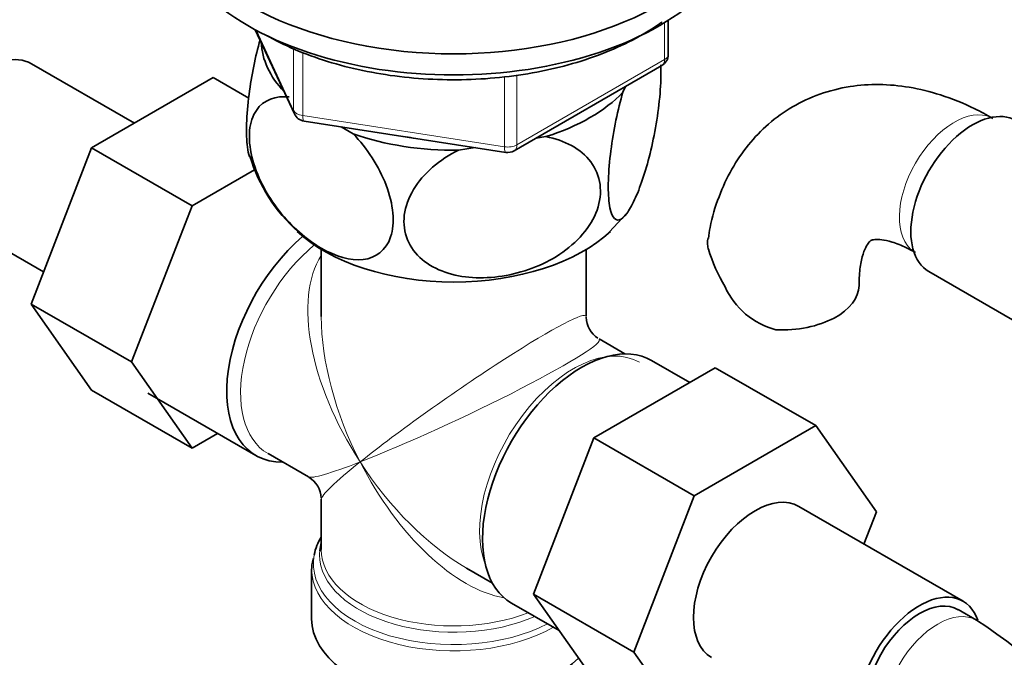
# Model space of a CAD drawing. Units: millimetres. Extents: x 0 to 1551, y 0 to 2055.
# Drawn here: x 386 to 462, y 315 to 365 of the extents above; entities that cross this region are included whole.
import ezdxf
from ezdxf import colors
from ezdxf.entities.mleader import LeaderData, LeaderLine
from ezdxf.math import Vec2, Vec3

# ---------------------------------------------------------------- set-up
doc = ezdxf.new("R2010")
doc.units = ezdxf.units.MM
doc.layers.add('DV7_Défaut', color=7, linetype='Continuous')
doc.layers.add('Défaut', color=7, linetype='Continuous')

# ---------------------------------------------------------------- blocks, each defined once
blk = doc.blocks.new('_DOT')
at = {"color": 0}
blk.add_line((0, 0), (-1, 0), dxfattribs=at)
at = {"color": 0, "const_width": 0.333}
blk.add_lwpolyline([(-0.1665, 0, 1), (0.1665, 0, 1)], format="xyb", close=True, dxfattribs=at)
blk = doc.blocks.new('SE6')
at = {"layer": 'DV7_Défaut', "color": 7, "linetype": 'Continuous', "lineweight": 35}
for p, q in [((436.027, 361.823), (436.027, 364.46)), ((404.053, 363.727), (407.074, 357.218)), ((394.696, 356.5), (386.725, 361.102)), ((424.096, 354.357), (435.527, 360.957)), ((400.795, 360.022), (391.383, 354.587)), ((403.544, 358.435), (400.795, 360.022)), ((432.512, 358.894), (432.716, 359.333)), ((407.828, 356.65), (423.443, 354.235)), ((410.696, 356.207), (411.635, 355.664)), ((425.786, 355.333), (426.547, 355.45)), ((391.383, 354.587), (386.688, 342.487)), ((399.161, 350.097), (391.383, 354.587)), ((419.783, 354.404), (421.066, 354.602)), ((403.982, 352.88), (399.161, 350.097)), ((399.161, 350.097), (394.466, 337.996)), ((379.975, 349.411), (387.654, 344.977)), ((431.475, 348.082), (432.797, 349.486)), ((409.162, 346.712), (409.162, 341.509)), ((429.662, 341.509), (429.662, 346.712)), ((456.201, 345.002), (463.88, 340.568)), ((386.688, 342.487), (391.383, 335.808)), ((394.466, 337.996), (386.688, 342.487)), ((432.658, 338.625), (430.662, 339.777)), ((394.466, 337.996), (399.161, 331.317)), ((437.687, 336.414), (434.737, 338.117)), ((430.251, 332.121), (439.663, 337.555)), ((439.663, 337.555), (447.442, 333.064)), ((399.161, 331.317), (391.383, 335.808)), ((395.744, 335.573), (404.088, 330.755)), ((399.161, 331.317), (401.138, 332.459)), ((438.029, 327.63), (447.442, 333.064)), ((447.442, 333.064), (452.136, 326.385)), ((425.59, 320.017), (430.251, 332.121)), ((430.251, 332.121), (438.029, 327.63)), ((405.036, 330.901), (408.162, 329.096)), ((409.162, 327.364), (409.162, 323.468)), ((433.368, 315.527), (438.029, 327.63)), ((458.85, 319.461), (446.122, 326.81)), ((452.136, 326.385), (451.17, 323.895)), ((408.412, 321.97), (408.412, 318.106)), ((420.412, 322.023), (422.408, 320.871)), ((425.59, 320.017), (433.368, 315.527)), ((430.274, 313.354), (425.59, 320.017)), ((423.887, 319.324), (427.574, 317.196)), ((459.889, 317.995), (458.475, 318.812)), ((438.052, 308.864), (433.368, 315.527))]:
    blk.add_line(p, q, dxfattribs=at)
at = {"layer": 'DV7_Défaut', "color": 7, "linetype": 'Continuous', "lineweight": 18}
for p, q in [((404.143, 363.679), (407.015, 357.489)), ((435.734, 361.414), (435.734, 364.278)), ((407.015, 357.489), (407.015, 362.286)), ((407.722, 361.984), (407.722, 357.081)), ((424.303, 354.815), (435.734, 361.414)), ((423.337, 354.665), (423.337, 360.098)), ((424.303, 360.227), (424.303, 354.815)), ((407.722, 357.081), (423.337, 354.665))]:
    blk.add_line(p, q, dxfattribs=at)
at = {"layer": 'DV7_Défaut', "color": 7, "linetype": 'Continuous', "lineweight": 35}
for centre, radius, start, end in [((435.027, 361.823), 1, 300, 360), ((407.981, 357.639), 1, 204.89609, 261.20602), ((415.78, 357.57), 12.677, 196.69096, 228.45048), ((423.596, 355.223), 1, 261.20602, 300), ((452.543, 350.925), 14.055, 197.31115, 210.36592), ((445.906, 346.323), 6.034, 204.50528, 255.16516), ((431.662, 341.509), 2, 181.1428, 237.16204), ((407.162, 327.364), 2, 2.60236, 58.74855), ((440.604, 287.857), 35.78, 9.1407, 57.38619)]:
    blk.add_arc(centre, radius, start, end, dxfattribs=at)
for centre, major_axis, ratio, start_param, end_param in [((419.412, 374.853), (-22.5, 0), 0.57735, 0, 4.063321), ((419.412, 373.22), (-22.5, 0), 0.57735, 0, 3.141593), ((419.412, 363.014), (14.917, 0), 0.57735, 3.171017, 3.635767), ((383.35, 355.257), (3.375, 5.846), 0.57735, 0, 3.141593), ((419.412, 363.014), (14.917, 0), 0.57735, 5.211131, 5.784443), ((459.576, 350.848), (3.375, 5.846), 0.57735, 0, 3.141593), ((419.412, 363.014), (14.917, 0), 0.57735, 4.163934, 4.737246), ((419.412, 363.014), (-13.65, 0), 0.57735, 1.27909, 1.338904), ((409.513, 340.152), (5.425, 9.396), 0.57735, 1.021239, 3.475709), ((419.412, 352.399), (-14.216, 0), 0.57735, 0.549994, 2.592614), ((444.791, 343.945), (-6, 0), 0.57735, 1.499079, 3.134194), ((429.312, 328.721), (5.425, 9.396), 0.57735, 0, 3.141593), ((442.747, 320.964), (-3.375, -5.846), 0.57735, 3.141593, 6.283185), ((419.412, 322.378), (10.866, 0), 0.57735, 2.803253, 3.031155), ((419.412, 323.06), (-10.384, 0), 0.57735, 6.122376, 6.230561), ((419.412, 334.436), (-8.925, 13.206), 0.524124, -3.964111, -3.936792), ((455.475, 313.615), (-3.375, -5.846), 0.57735, 2.681915, 6.283185), ((455.475, 313.615), (-3, -5.196), 0.57735, 3.141593, 6.283185), ((419.412, 318.106), (-11, 0), 0.57735, 0, 2.642482)]:
    blk.add_ellipse(centre, major_axis=major_axis, ratio=ratio, start_param=start_param, end_param=end_param, dxfattribs=at)
at = {"layer": 'DV7_Défaut', "color": 7, "linetype": 'Continuous', "lineweight": 18}
for centre, major_axis, ratio, start_param, end_param in [((435.027, 361.823), (-0.5, 0.866), 0.57735, 3.141593, 3.926991), ((435.027, 361.823), (-1, 0), 0.57735, 2.356194, 3.141593), ((458.162, 351.664), (3, 5.196), 0.57735, 0.046052, 3.095541), ((407.981, 357.639), (-1, 0), 0.57735, 0.261799, 1.308997), ((407.981, 357.639), (0.907, 0.421), 0.788675, 2.790713, 3.141593), ((407.981, 357.639), (0.153, 0.988), 0.211325, 2.202711, 3.141593), ((423.596, 355.223), (-1, 0), 0.57735, 1.308997, 2.356194), ((423.596, 355.223), (0.153, 0.988), 0.211325, 2.202711, 3.141593), ((423.596, 355.223), (-0.5, 0.866), 0.57735, 3.141593, 3.926991), ((410.161, 339.777), (-5.125, -8.877), 0.57735, 4.142061, 6.283185), ((419.412, 334.436), (8.925, -13.206), 0.524124, 3.367791, 4.675269), ((419.412, 334.436), (6.974, -14.332), 0.524124, 3.964111, 4.749509), ((419.412, 334.436), (-10.236, -7.124), 0.076106, 3.088675, 5.444869), ((419.412, 334.436), (-11.287, -5.302), 0.076106, 0.838316, 3.189887), ((428.664, 329.095), (5.125, 8.877), 0.57735, 0, 2.715592), ((419.412, 334.436), (11.287, 5.302), 0.076106, 3.194511, 3.979909), ((419.412, 334.436), (10.236, 7.124), 0.076106, 2.303276, 3.088675), ((419.412, 334.436), (-6.974, 14.332), 0.524124, 1.607916, 2.784134), ((419.412, 334.436), (-8.925, 13.206), 0.524124, 1.533676, 2.319075), ((419.412, 323.06), (-10.384, 0), 0.57735, 6.230561, 6.283185), ((419.412, 323.468), (10.25, 0), 0.57735, 3.141593, 5.31023), ((419.412, 322.378), (10.866, 0), 0.57735, 3.031155, 5.444728), ((419.412, 323.06), (-10.384, 0), 0.57735, 0, 2.21987), ((419.412, 321.97), (-11, 0), 0.57735, 6.280812, 6.283185), ((419.412, 321.97), (-11, 0), 0.57735, 0, 2.349261), ((456.889, 312.799), (-3, -5.196), 0.57735, 3.142104, 6.283185)]:
    blk.add_ellipse(centre, major_axis=major_axis, ratio=ratio, start_param=start_param, end_param=end_param, dxfattribs=at)
at = {"layer": 'DV7_Défaut', "color": 7, "linetype": 'Continuous', "lineweight": 35}
for points, knots in [([(404.77, 363.372), (405.192, 363.138), (406.235, 362.566), (408.33, 361.673), (410.953, 360.86), (413.764, 360.269), (416.68, 359.92), (419.65, 359.816), (422.614, 359.959), (425.516, 360.347), (428.299, 360.974), (430.909, 361.829), (433.295, 362.898), (434.775, 363.786), (435.487, 364.288), (435.553, 364.335)], [0, 0, 0, 0, 0.045484, 0.131565, 0.21758, 0.303489, 0.389311, 0.475083, 0.560853, 0.64666, 0.732549, 0.81857, 0.904769, 0.991167, 1, 1, 1, 1]), ([(404.42, 362.947), (404.067, 361.675), (403.761, 360.21), (403.465, 357.924), (403.4, 357.161), (403.354, 355.75), (403.376, 355.134), (403.477, 354.351), (403.53, 354.107), (403.595, 353.912)], [0, 0, 0, 0, 0.417161, 0.417161, 0.641224, 0.641224, 0.865287, 0.865287, 1, 1, 1, 1]), ([(435.441, 361.006), (435.443, 360.96), (435.445, 360.913), (435.47, 360.259), (435.448, 359.549), (435.259, 357.268), (434.967, 355.582), (434.255, 352.7), (433.834, 351.464), (433.214, 350.126), (433.004, 349.756), (432.604, 349.222), (432.413, 349.053), (431.872, 348.903), (431.584, 349.307), (431.389, 350.778), (431.367, 351.388), (431.409, 352.792), (431.476, 353.572), (431.78, 355.944), (432.124, 357.555), (432.512, 358.894)], [0, 0, 0, 0, 0.005965, 0.005965, 0.082429, 0.082429, 0.235358, 0.235358, 0.388286, 0.388286, 0.46475, 0.46475, 0.541215, 0.541215, 0.694143, 0.694143, 0.770607, 0.770607, 0.847072, 0.847072, 1, 1, 1, 1]), ([(461.162, 356.86), (460.645, 357.147), (459.401, 357.827), (457.188, 358.722), (454.719, 359.329), (452.364, 359.547), (450.024, 359.388), (447.749, 358.82), (445.615, 357.827), (443.75, 356.486), (442.172, 354.848), (440.88, 352.942), (439.904, 350.807), (439.311, 348.937), (439.168, 347.874), (439.126, 347.552)], [0, 0, 0, 0, 0.05246, 0.148377, 0.233725, 0.315883, 0.395149, 0.480671, 0.563086, 0.643458, 0.723052, 0.803195, 0.88529, 0.970374, 1, 1, 1, 1]), ([(411.635, 355.664), (412.679, 354.567), (413.626, 353.147), (414.458, 350.967), (414.642, 350.219), (414.764, 348.849), (414.705, 348.214), (414.182, 346.633), (413.38, 346.043), (411.424, 345.826), (410.285, 346.161), (408.573, 347.154), (408.014, 347.559), (406.918, 348.523), (406.388, 349.081), (404.941, 350.917), (404.136, 352.441), (403.617, 354.601), (403.554, 355.306), (403.673, 356.541), (403.852, 357.072), (404.696, 358.316), (405.633, 358.632), (406.683, 358.523)], [0, 0, 0, 0, 0.125, 0.125, 0.1875, 0.1875, 0.25, 0.25, 0.375, 0.375, 0.5, 0.5, 0.5625, 0.5625, 0.625, 0.625, 0.75, 0.75, 0.8125, 0.8125, 0.875, 0.875, 1, 1, 1, 1]), ([(426.547, 355.45), (427.992, 355.173), (429.251, 354.523), (430.408, 352.974), (430.652, 352.389), (430.823, 351.103), (430.741, 350.427), (430.036, 348.444), (428.944, 347.22), (426.289, 345.46), (424.716, 344.888), (422.402, 344.528), (421.62, 344.489), (420.127, 344.586), (419.414, 344.719), (417.396, 345.421), (416.322, 346.279), (415.593, 348.059), (415.509, 348.705), (415.669, 350.04), (415.915, 350.717), (417.053, 352.608), (418.334, 353.677), (419.783, 354.404)], [0, 0, 0, 0, 0.125, 0.125, 0.1875, 0.1875, 0.25, 0.25, 0.375, 0.375, 0.5, 0.5, 0.5625, 0.5625, 0.625, 0.625, 0.75, 0.75, 0.8125, 0.8125, 0.875, 0.875, 1, 1, 1, 1]), ([(439.124, 346.743), (439.06, 347.027), (439.047, 347.288), (439.085, 347.548), (439.087, 347.559), (439.089, 347.57)], [0, 0, 0, 0, 0.957759, 0.957759, 1, 1, 1, 1]), ([(450.791, 343.945), (450.797, 344.231), (450.812, 344.924), (450.971, 345.958), (451.245, 346.78), (451.515, 347.239), (451.682, 347.395), (451.721, 347.416), (451.921, 347.489), (452.488, 347.491), (453.32, 347.321), (454.284, 346.949), (454.902, 346.611), (455.162, 346.468)], [0, 0, 0, 0, 0.049384, 0.142248, 0.23504, 0.329607, 0.431047, 0.55291, 0.673461, 0.766436, 0.855102, 0.948809, 1, 1, 1, 1])]:
    blk.add_open_spline(points, degree=3, knots=knots, dxfattribs=at)
blk.add_open_spline([(408.546, 322.786), (408.425, 322.372), (408.388, 322.106), (408.436, 321.99)], degree=3, dxfattribs=at)

msp = doc.modelspace()

# ---------------------------------------------------------------- block references
at = {"layer": 'Défaut'}
msp.add_blockref('SE6', (0, 0), dxfattribs=at)

# ---------------------------------------------------------------- leaders
at = {"layer": 'Défaut', "color": 7, "linetype": 'Continuous', "lineweight": 18}
ml = msp.add_multileader_mtext('Standard', dxfattribs=at)
ml.set_content('{\\pxsm0.9;\\fSolid Edge ISO|b1||i0||c0|p34;\\W1.;14/12/2016\\P}', color=256)
ml.set_leader_properties()
ml.set_arrow_properties(name='DOT')
ml.build(insert=Vec2(0, 0))
ml.multileader.update_dxf_attribs({"leader_type": 0, "dogleg_length": 0, "arrow_head_size": 12})
ctx = ml.context
ctx.base_point, ctx.char_height, ctx.arrow_head_size, ctx.landing_gap_size = Vec3(1208.125, 2048.04), 12, 12, 4.2
notes = []
notes.append((ctx, [(0, (0, 0, 0), (0, 0), (1, 0), 1, [])]))
ctx.mtext.insert = Vec3(1210.125, 2054.16)
ml = msp.add_multileader_mtext('Standard', dxfattribs=at)
ml.set_content('{\\pxsm0.9;\\fArial|b1||i0||c0|p34;\\W1.;152\\P}', color=256)
ml.set_leader_properties()
ml.set_arrow_properties(name='DOT')
ml.build(insert=Vec2(0, 0))
ml.multileader.update_dxf_attribs({"leader_type": 0, "dogleg_length": 0, "arrow_head_size": 12})
ctx = ml.context
ctx.base_point, ctx.char_height, ctx.arrow_head_size, ctx.landing_gap_size = Vec3(488.999, 2047.873), 12, 12, 4.2
notes.append((ctx, [(0, (0, 0, 0), (0, 0), (1, 0), 1, [])]))
ctx.mtext.insert = Vec3(490.999, 2053.975)
for ctx, leaders in notes:
    for number, flags, end, landing, length, lines in leaders:
        leader = LeaderData()
        leader.index, (leader.has_last_leader_line, leader.has_dogleg_vector, leader.attachment_direction) = number, flags
        leader.last_leader_point, leader.dogleg_vector, leader.dogleg_length = Vec3(end), Vec3(landing), length
        for number, points, colour, breaks in lines:
            line = LeaderLine()
            line.index, line.vertices, line.color, line.breaks = number, Vec3.list(points), colors.encode_raw_color(colour), breaks
            leader.lines.append(line)
        ctx.leaders.append(leader)

doc.saveas('drawing.dxf')
